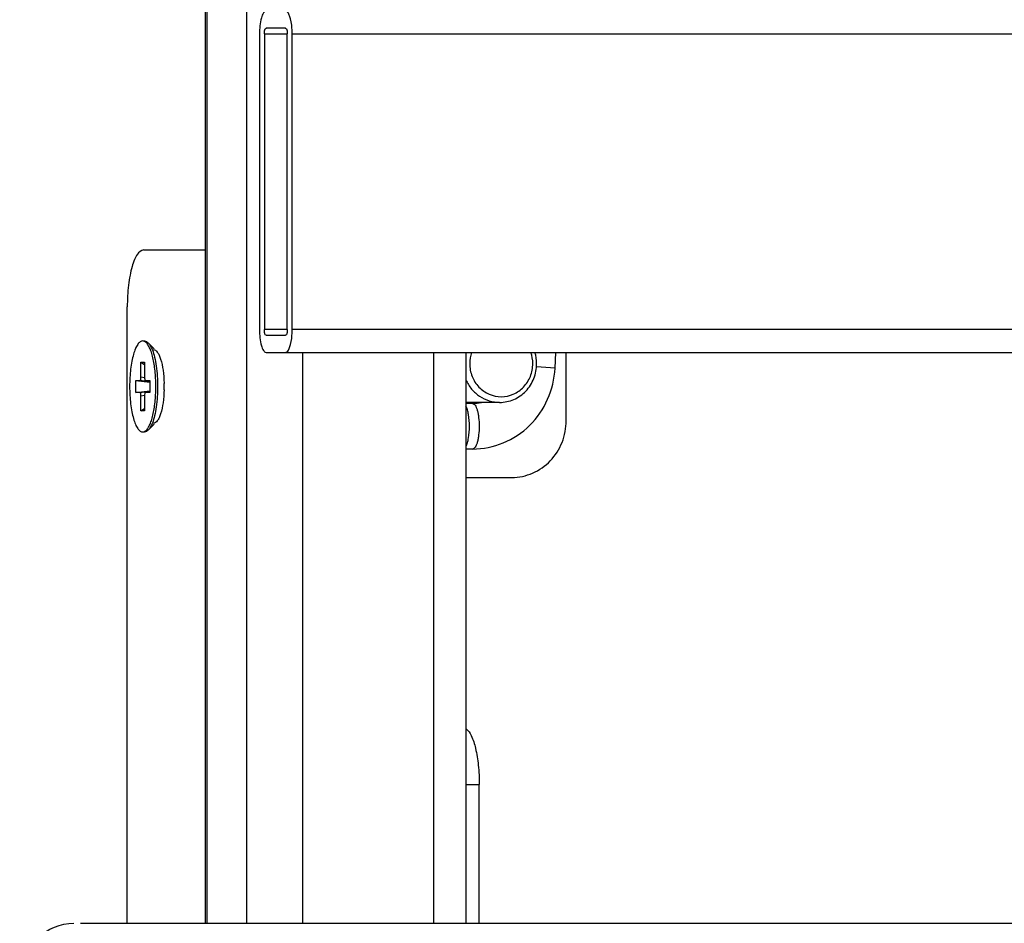
# Model space of a CAD drawing. Units: inches. Extents: x 0 to 17, y 0 to 11.
# Drawn here: x 5.1 to 5.4, y 3.2 to 3.4 of the extents above; entities that cross this region are included whole.
import ezdxf

# ---------------------------------------------------------------- set-up
doc = ezdxf.new("R2010")
doc.units = ezdxf.units.IN
doc.header["$LTSCALE"] = 0.935
doc.header["$MEASUREMENT"] = 0
doc.layers.get('0').update_dxf_attribs({"linetype": 'CONTINUOUS'})

msp = doc.modelspace()

# ---------------------------------------------------------------- linework, layer by layer
at = {"color": 7, "linetype": 'Continuous'}
for p, q in [((5.1703598042, 4.198419728999999), (5.1703598042, 3.1590496503)), ((5.1948981513, 3.4317266539), (5.1889104057, 3.4317266539)), ((5.1869144904, 3.4299943705), (5.1869144904, 3.3399156303)), ((5.1884114269, 3.4299943705), (5.1884114269, 3.3399156303)), ((5.1953971301, 3.3399156303), (5.1953971301, 3.4299943705)), ((5.196894066600001, 3.3399156303), (5.196894066600001, 3.4299943705)), ((5.1516093236, 3.3641675988), (5.1703598042, 3.3641675988)), ((5.1466195355, 3.1590496503), (5.1466195355, 3.3468447642)), ((5.1889104057, 3.3381833468), (5.1948981513, 3.3381833468)), ((5.1513323688, 3.3364510634), (5.1518876997, 3.3364510634)), ((5.1518361838, 3.3363402248), (5.1513323688, 3.3364510522)), ((5.154830429800001, 3.3340801736), (5.1529879618, 3.3359142529)), ((5.1889104057, 3.3329864964), (5.5996607012, 3.3329864964)), ((5.2498645408, 3.3329864964), (5.2498645408, 3.1590496503)), ((5.2770247954, 3.3281773495), (5.2772661499, 3.3329864964)), ((5.2804189213, 3.3121990949), (5.2804189213, 3.3329864964)), ((5.1507959666, 3.3300416145), (5.151868771, 3.3300416145)), ((5.1507959666, 3.325503205), (5.1507959666, 3.3300416145)), ((5.1507959666, 3.3300416145), (5.151868771, 3.3292889978)), ((5.151868771, 3.3300416145), (5.151868771, 3.325503205)), ((5.1491867599, 3.3244550004), (5.1504940345, 3.3244550004)), ((5.1491867599, 3.3244550004), (5.1534779776, 3.3239347841)), ((5.1491867599, 3.3207305909), (5.1491867599, 3.3244550004)), ((5.1521594564, 3.3244558714), (5.152170703, 3.3244550004)), ((5.1521594564, 3.3244558706), (5.1534779776, 3.3242538215)), ((5.152170703, 3.3244550004), (5.1534779776, 3.3244550004)), ((5.1534779776, 3.3244550004), (5.1534779776, 3.3207305909)), ((5.1491867599, 3.3207305909), (5.1534779776, 3.3212508072)), ((5.1504940345, 3.3207305909), (5.1491867599, 3.3207305909)), ((5.1507959666, 3.3151439767), (5.1507959666, 3.3196823863)), ((5.151868771, 3.3196823863), (5.151868771, 3.3151439767)), ((5.1534779776, 3.3209317698), (5.1521594564, 3.3207297207)), ((5.152170703, 3.3207305909), (5.1521594564, 3.3207297201)), ((5.1534779776, 3.3207305909), (5.152170703, 3.3207305909)), ((5.2601153163, 3.3177424019), (5.2498645408, 3.3177424019)), ((5.2518818868, 3.3173959453), (5.2498645408, 3.3173959453)), ((5.1507959666, 3.3151439767), (5.151868771, 3.3158965935)), ((5.151868771, 3.3151439767), (5.1507959666, 3.3151439767)), ((5.154830429800001, 3.3111054177), (5.1529879618, 3.3092713384)), ((5.1513323688, 3.3087345391), (5.1518346579, 3.3088446953)), ((5.1513323688, 3.3087345279), (5.1518876997, 3.3087345279)), ((5.2518818868, 3.3035376775), (5.2498645408, 3.3035376775)), ((5.2498645408, 3.2948762602), (5.263830292200001, 3.2948762602)), ((5.2539167128, 3.1590496503), (5.2539167128, 3.2013329531)), ((5.1323267695, 3.1590496503), (6.325207159800001, 3.1590496503))]:
    msp.add_line(p, q, dxfattribs=at)
at = {"color": 9, "linetype": 'Continuous'}
for p, q in [((5.1709471686, 3.1590496503), (5.1709471686, 4.198419728999999)), ((5.18292266, 4.198419728999999), (5.18292266, 3.1590496503)), ((5.1884114269, 3.4299943705), (5.1953971301, 3.4299943705)), ((5.196894066600001, 3.4299943705), (5.6016566164, 3.4299943705)), ((5.1953971301, 3.3399156303), (5.1884114269, 3.3399156303)), ((5.6016566164, 3.3399156303), (5.196894066600001, 3.3399156303)), ((5.2001853937, 3.1590496503), (5.2001853937, 3.3329864964)), ((5.239998103500001, 3.3329864964), (5.239998103500001, 3.1590496503)), ((5.2770247954, 3.3281773495), (5.271354559700001, 3.3285648017)), ((5.1534779776, 3.3240348356), (5.1504940345, 3.3244550004)), ((5.1507959666, 3.325503205), (5.1518722465, 3.3253516556)), ((5.1504940345, 3.3207305909), (5.1534779776, 3.3211507557)), ((5.1518722467, 3.3198339358), (5.1507959666, 3.3196823863)), ((5.2498645408, 3.2013329531), (5.2539167128, 3.2013329531))]:
    msp.add_line(p, q, dxfattribs=at)
at = {"color": 7, "linetype": 'Continuous'}
for centre, radius, start, end in [((5.1735075884, 3.4300059273), 0.0233864811, 359.9716862677, 4.2211360069), ((5.1735075748, 3.3399040742), 0.0233864947, 355.7788615755, 0.0283119476), ((5.2590766167, 3.3295160774), 0.0123189688, 0.0272180747, 16.3687070438), ((5.107414989700001, 3.3225919518), 0.0479092096, 358.3486701986, 1.6512199236), ((5.1189747054, 3.3225930258), 0.0388718533, 358.5471555953, 1.3558590381), ((5.2518734972, 3.3280306991), 0.0106347572, 270.0451998916, 284.6108519829)]:
    msp.add_arc(centre, radius, start, end, dxfattribs=at)
for points, knots in [([(5.1889104057, 3.4369235043), (5.1886009608, 3.4369235043), (5.18789121, 3.4362098153), (5.187144018, 3.4338830744), (5.1869144904, 3.4316391591), (5.1869144904, 3.4299943705)], [0, 0, 0, 0, 0.1238065122, 0.3419326237, 1, 1, 1, 1]), ([(5.1968306311, 3.4317273148), (5.1967364456, 3.4329944604), (5.1964738655, 3.4346901295), (5.1957347406, 3.436457134), (5.1951467416, 3.4369235043), (5.1948981513, 3.4369235043)], [0, 0, 0, 0, 0.659476928, 0.8709788806000001, 1, 1, 1, 1]), ([(5.1884114269, 3.4299943705), (5.1884114269, 3.430405561), (5.1884476657, 3.4309166878), (5.1887044014, 3.4317266539), (5.1889104057, 3.4317266539)], [0, 0, 0, 0, 0.6662248719, 1, 1, 1, 1]), ([(5.1948981513, 3.4317266539), (5.1951041556, 3.4317266539), (5.1953608913, 3.4309166878), (5.1953971301, 3.430405561), (5.1953971301, 3.4299943705)], [0, 0, 0, 0, 0.3337751281, 1, 1, 1, 1]), ([(5.1516093236, 3.3641675988), (5.1508357987, 3.3641675988), (5.1496569182, 3.3630019864), (5.1487454163, 3.361136004), (5.1479978088, 3.3589676093), (5.1474052064, 3.3563677559), (5.1467886969, 3.352286215), (5.1466195355, 3.3490581133), (5.1466195355, 3.3468447642)], [0, 0, 0, 0, 0.1235020774, 0.2202809943, 0.3417913893, 0.4853469686, 0.6466135732, 1, 1, 1, 1]), ([(5.1869144904, 3.3399156303), (5.1869144904, 3.338270842), (5.187144018, 3.3360269268), (5.1878912097, 3.333700186), (5.1886009607, 3.3329864964), (5.1889104057, 3.3329864964)], [0, 0, 0, 0, 0.6580672416, 0.8761934218, 1, 1, 1, 1]), ([(5.1889104057, 3.3381833468), (5.1887044014, 3.3381833468), (5.1884476657, 3.338993313), (5.1884114269, 3.3395044397), (5.1884114269, 3.3399156303)], [0, 0, 0, 0, 0.3337751281, 1, 1, 1, 1]), ([(5.1953971301, 3.3399156303), (5.1953971301, 3.3395044397), (5.1953608913, 3.338993313), (5.1951041556, 3.3381833468), (5.1948981513, 3.3381833468)], [0, 0, 0, 0, 0.6662248719, 1, 1, 1, 1]), ([(5.1948981513, 3.3329864964), (5.195146741499999, 3.3329864964), (5.1957347403, 3.3334528663), (5.1964738653, 3.3352198703), (5.1967364455, 3.3369155391), (5.196830631, 3.3381826847)], [0, 0, 0, 0, 0.1290210705, 0.3405229542, 1, 1, 1, 1]), ([(5.1513323688, 3.3364510522), (5.1510580238, 3.336451057), (5.1506157916, 3.3362736729), (5.1501436256, 3.335844399), (5.1496156162, 3.335174294), (5.1490297925, 3.3340147768), (5.1484471488, 3.3322949459), (5.1479678934, 3.3302100276), (5.1476104355, 3.3278378599), (5.147389924700001, 3.325266265), (5.1473405383, 3.3234944031), (5.1473405383, 3.3225927956)], [0, 0, 0, 0, 0.0545329008, 0.08789913029999999, 0.1268715533, 0.2232604585, 0.3442821518, 0.487261892, 0.6478813365, 0.8207830841, 1, 1, 1, 1]), ([(5.155304305, 3.323974178), (5.1552612009, 3.3254684308), (5.155051067900001, 3.3282563038), (5.154445962200001, 3.3315401595), (5.1537459895, 3.3337114407), (5.1531889151, 3.3349303271), (5.152584417, 3.3358216628), (5.1520849764, 3.336230361), (5.1518361838, 3.3363402248)], [0, 0, 0, 0, 0.3398341059, 0.6346258871, 0.7563516534999999, 0.8577305304999999, 0.9381722306, 1, 1, 1, 1]), ([(5.1518876997, 3.3364510634), (5.152078257099999, 3.3364510634), (5.1524968745, 3.3363388519), (5.1528280234, 3.3360734333), (5.1529879609, 3.3359142427)], [0, 0, 0, 0, 0.4578333389, 1, 1, 1, 1]), ([(5.1529879609, 3.3359142427), (5.1532515245, 3.3356519101), (5.1537420949, 3.3349457891), (5.1540918565, 3.3341709643), (5.1542644775, 3.3337268264)], [0, 0, 0, 0, 0.4383295754, 1, 1, 1, 1]), ([(5.1542644775, 3.3337268264), (5.1545434464, 3.3330090651), (5.1550172994, 3.331387307), (5.1556975213, 3.3276802792), (5.1558795301, 3.3246753408), (5.1558795301, 3.3225927956)], [0, 0, 0, 0, 0.204475694, 0.4470231027, 1, 1, 1, 1]), ([(5.1546031965, 3.3338524902), (5.155070594, 3.3338525012), (5.1557950106, 3.333191175), (5.1563725775, 3.3320908661), (5.1570545251, 3.3302541247), (5.1576089094, 3.32738299), (5.157800169100001, 3.324914777), (5.1578340635, 3.3235780797)], [0, 0, 0, 0, 0.1248301477, 0.2205777897, 0.3405194015, 0.6428869655, 1, 1, 1, 1]), ([(5.2509928902, 3.3295219295), (5.2509928902, 3.3282172559), (5.2514867056, 3.3255959749), (5.2536104127, 3.3222581616), (5.2568133546, 3.320005801), (5.2606143198, 3.3192107438), (5.2644152607, 3.3200058162), (5.2676181673, 3.322258159), (5.2697418781, 3.3255959535), (5.270235700000001, 3.3282172423), (5.270235700000001, 3.3295219295)], [0, 0, 0, 0, 0.1274890755, 0.2535351033, 0.37751155, 0.5000010374, 0.6224896450999999, 0.7464642415, 0.8725095898999999, 1, 1, 1, 1]), ([(5.2601153163, 3.317742425), (5.2615849527, 3.317742425), (5.2645762423, 3.3183650664), (5.2683255255, 3.321005779), (5.270816989, 3.324919087), (5.2713955841, 3.3279923131), (5.2713955841, 3.3295219295)], [0, 0, 0, 0, 0.2449794504, 0.4929295529, 0.7450222487, 1, 1, 1, 1]), ([(5.2518818868, 3.3035376775), (5.2550662195, 3.3035376775), (5.2615222761, 3.3048231613), (5.2697131213, 3.3102957303), (5.275333521999999, 3.318453507), (5.2768618246, 3.3249300477), (5.2770247954, 3.3281773495)], [0, 0, 0, 0, 0.2474459617, 0.4963318336, 0.7473432885, 1, 1, 1, 1]), ([(5.1473405383, 3.3225927956), (5.1473405383, 3.3216912051), (5.1473899234, 3.3199193652), (5.1476104287, 3.3173477895), (5.147967883, 3.3149756164), (5.1484471391, 3.3128906808), (5.149029784100001, 3.3111708299), (5.1496156161, 3.3100113023), (5.1501436247, 3.3093411905), (5.1506157957, 3.308911919), (5.1510580245, 3.308734544), (5.1513323688, 3.3087345391)], [0, 0, 0, 0, 0.1792135672, 0.3521143169, 0.5127342782, 0.6557154568, 0.7767386429, 0.8731283993000001, 0.9121011125, 0.9454672352, 1, 1, 1, 1]), ([(5.1504940345, 3.3244550004), (5.1505408458, 3.3244550004), (5.1506482133, 3.3245629637), (5.1507612448, 3.3249149414), (5.1507959666, 3.3252543896), (5.1507959666, 3.325503205)], [0, 0, 0, 0, 0.1238065122, 0.3419326237, 1, 1, 1, 1]), ([(5.151868771, 3.325503205), (5.151868771, 3.3252591681), (5.1519003521, 3.3249241368), (5.1520133016, 3.3245753524), (5.1521118032, 3.3244619474), (5.1521594549, 3.3244557344)], [0, 0, 0, 0, 0.6511183598, 0.8717835951999999, 1, 1, 1, 1]), ([(5.1558795301, 3.3225927956), (5.1558795301, 3.3205102505), (5.1556975213, 3.3175053121), (5.1550172994, 3.3137982842), (5.1545434464, 3.3121765262), (5.1542644775, 3.3114587649)], [0, 0, 0, 0, 0.5529768973, 0.7955243059999999, 1, 1, 1, 1]), ([(5.1578340635, 3.3235780797), (5.1578343413, 3.3235671245), (5.1578348876, 3.3235452119), (5.1578354154, 3.3235232989), (5.1578356747, 3.3235123414)], [0, 0, 0, 0, 0.4999574033, 1, 1, 1, 1]), ([(5.249862096499999, 3.3246111026), (5.2503053631, 3.323601808), (5.2514706834, 3.3217060128), (5.2539257363, 3.3194825807), (5.2568855561, 3.3180665461), (5.2590456264, 3.317742425), (5.2601153163, 3.317742425)], [0, 0, 0, 0, 0.2540990803, 0.5051695014, 0.7534278002, 1, 1, 1, 1]), ([(5.1507959666, 3.3196823863), (5.1507959666, 3.3199312016), (5.1507612448, 3.3202706499), (5.150648213399999, 3.3206226276), (5.1505408458, 3.3207305909), (5.1504940345, 3.3207305909)], [0, 0, 0, 0, 0.6580672416, 0.8761934218, 1, 1, 1, 1]), ([(5.1518346579, 3.3088446953), (5.1520835088, 3.308954246), (5.1525832001, 3.3093624868), (5.1531879432, 3.3102534712), (5.1537452573, 3.3114721884), (5.1544455724, 3.3136436271), (5.1550509623, 3.3169281474), (5.1552611839, 3.3197166753), (5.1553043025, 3.3212113449)], [0, 0, 0, 0, 0.061803838, 0.1422200248, 0.2435812299, 0.3653002257, 0.660111554, 1, 1, 1, 1]), ([(5.1521594549, 3.3207298569), (5.1521118032, 3.3207236439), (5.1520133016, 3.320610239), (5.1519003521, 3.3202614546), (5.151868771, 3.3199264233), (5.151868771, 3.3196823863)], [0, 0, 0, 0, 0.1282163316, 0.3488815057, 1, 1, 1, 1]), ([(5.1578340626, 3.321607461), (5.157800168000001, 3.3202707896), (5.157608907, 3.3178026238), (5.1570545473, 3.3149315246), (5.156372599999999, 3.3130947926), (5.155795047, 3.3119944363), (5.1550706069, 3.3113331121), (5.1546031965, 3.3113331011)], [0, 0, 0, 0, 0.3571077257, 0.6594715385000001, 0.7794140754000001, 0.8751658443000001, 1, 1, 1, 1]), ([(5.1542644775, 3.3114587649), (5.1540918565, 3.311014627), (5.1537420949, 3.3102398022), (5.1532515245, 3.3095336812), (5.1529879609, 3.3092713485)], [0, 0, 0, 0, 0.5616704246, 1, 1, 1, 1]), ([(5.263830292200001, 3.2948762602), (5.2659915303, 3.2948762602), (5.2703904779, 3.2957919724), (5.2759040989, 3.2996753491), (5.2795680878, 3.3054301708), (5.2804189213, 3.3099496379), (5.2804189213, 3.3121990949)], [0, 0, 0, 0, 0.244980279, 0.4929294709000001, 0.7450199516, 1, 1, 1, 1]), ([(5.1529879609, 3.3092713485), (5.1528280234, 3.309112158), (5.1524968745, 3.3088467394), (5.152078257099999, 3.3087345279), (5.1518876997, 3.3087345279)], [0, 0, 0, 0, 0.5421666611, 1, 1, 1, 1]), ([(5.249864749499999, 3.2183470556), (5.2506002325, 3.2178587312), (5.2518162823, 3.215818845), (5.2529631773, 3.2120313605), (5.2537422321, 3.2069932966), (5.2539167128, 3.2032906411), (5.2539167128, 3.2013329531)], [0, 0, 0, 0, 0.1484124434, 0.37716908, 0.6708948218999999, 1, 1, 1, 1]), ([(5.1138253767, 3.1434590991), (5.1142196605, 3.1475558068), (5.1179544291, 3.1556776417), (5.1263328012, 3.1590496503), (5.1303308542, 3.1590496503)], [0, 0, 0, 0, 0.5072460628000001, 1, 1, 1, 1])]:
    msp.add_open_spline(points, degree=3, knots=knots, dxfattribs=at)
for points in [[(5.2515830573, 3.3329866247), (5.251194227, 3.3318814998), (5.2509928902, 3.3306934627), (5.2509928902, 3.3295219295)], [(5.270235700000001, 3.3295219295), (5.270235700000001, 3.3306935153), (5.2700343476, 3.3318816083), (5.2696454798, 3.3329867758)]]:
    msp.add_open_spline(points, degree=3, dxfattribs=at)
at = {"color": 9, "linetype": 'Continuous'}
for points, knots in [([(5.2509149203, 3.3104668114), (5.2509149203, 3.3116550566), (5.250801425, 3.3133488552), (5.2503577975, 3.3153802926), (5.2500500223, 3.3162224225), (5.2498650396, 3.3165681105)], [0, 0, 0, 0, 0.5719009911, 0.8112972661, 1, 1, 1, 1]), ([(5.2518818868, 3.3173959453), (5.2521912946, 3.3173959453), (5.2526628487, 3.3169297095), (5.2530274512, 3.3161833175), (5.2533264958, 3.3153159571), (5.253563537200001, 3.3142760099), (5.2538101391, 3.3126433905), (5.2538778021, 3.3113521493), (5.2538778021, 3.3104668114)], [0, 0, 0, 0, 0.123501122, 0.2202798692, 0.341790664, 0.4853470475, 0.6466144733, 1, 1, 1, 1]), ([(5.2498650396, 3.3043655123), (5.2500500223, 3.3047112002), (5.2503577975, 3.3055533301), (5.250801425, 3.3075847676), (5.2509149203, 3.3092785662), (5.2509149203, 3.3104668114)], [0, 0, 0, 0, 0.1887027339, 0.4280990089, 1, 1, 1, 1]), ([(5.2538778021, 3.3104668114), (5.2538778021, 3.3095814735), (5.2538101391, 3.3082902323), (5.253563537200001, 3.3066576129), (5.2533264958, 3.3056176657), (5.2530274512, 3.3047503053), (5.2526628487, 3.3040039133), (5.2521912946, 3.3035376775), (5.2518818868, 3.3035376775)], [0, 0, 0, 0, 0.3533855267, 0.5146529525, 0.658209336, 0.7797201308, 0.8764988779999999, 1, 1, 1, 1])]:
    msp.add_open_spline(points, degree=3, knots=knots, dxfattribs=at)

doc.saveas('drawing.dxf')
